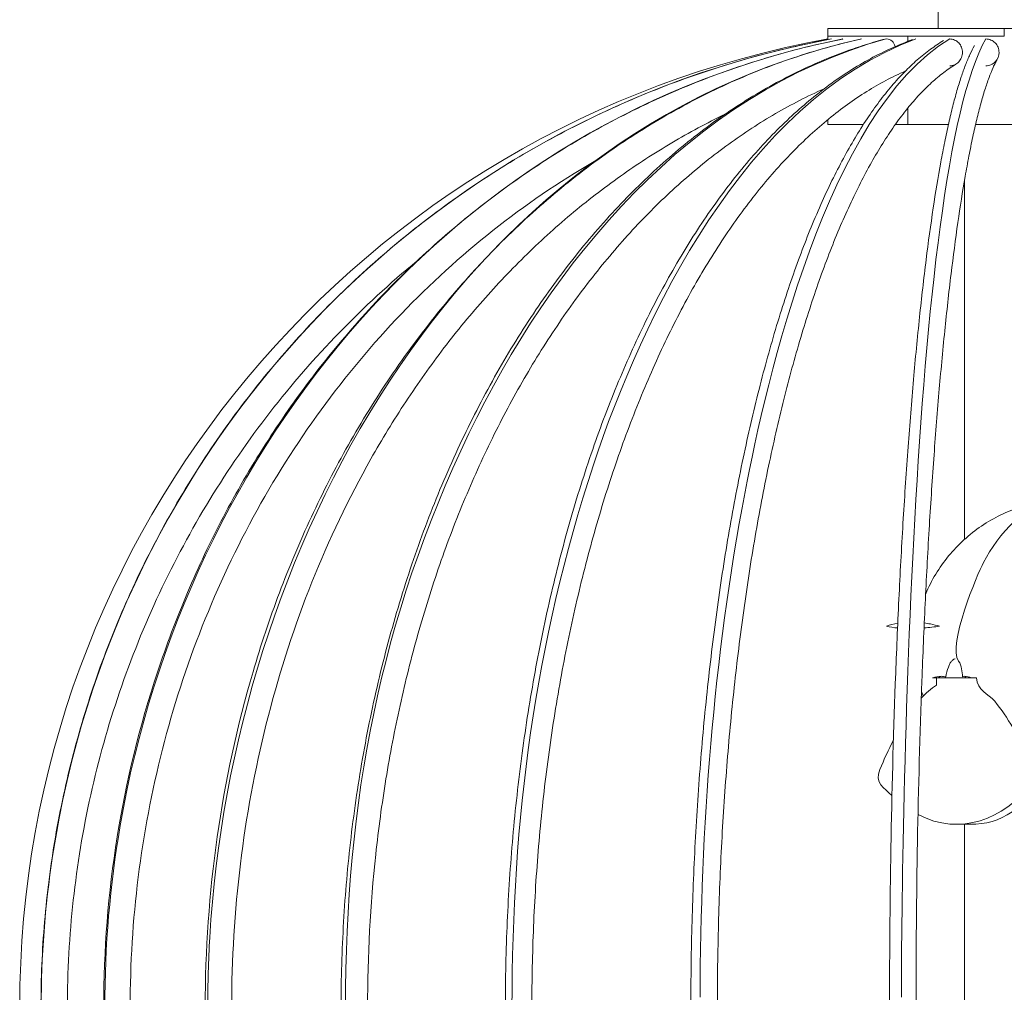
# Model space of a CAD drawing. Units: inches. Extents: x 11 to 125, y 10 to 100.
# Drawn here: x 103 to 111, y 70 to 78 of the extents above; entities that cross this region are included whole.
import ezdxf

# ---------------------------------------------------------------- set-up
doc = ezdxf.new("R2010")
doc.units = ezdxf.units.IN
doc.header["$MEASUREMENT"] = 0
doc.layers.add('$DDT_AUDIT_GENERATED_(3B)', color=7, linetype='Continuous')

# ---------------------------------------------------------------- blocks, each defined once
blk = doc.blocks.new('block 6')
at = {"layer": '$DDT_AUDIT_GENERATED_(3B)', "color": 250, "lineweight": 18, "true_color": 0x221e1f}
for points in [[(110.4726, 79.4138), (110.4726, 77.6036)], [(109.5675, 77.5398), (109.5675, 77.6036)], [(110.9246, 77.6036), (109.5675, 77.6036)], [(111.0159, 77.6036), (110.9246, 77.6036)], [(111.0159, 77.5398), (111.0159, 77.6036)], [(112.4638, 77.6036), (111.0159, 77.6036)], [(109.5675, 77.5178), (109.5675, 77.5398)], [(109.5679, 77.5398), (109.5675, 77.5398)], [(109.5679, 77.5398), (109.5686, 77.5398)], [(109.5679, 77.5398), (109.5679, 77.5398)], [(109.5679, 77.5398), (109.5679, 77.5398)], [(109.5686, 77.5398), (109.5689, 77.5398)], [(109.5686, 77.5398), (109.5686, 77.5398)], [(109.5693, 77.5398), (109.5689, 77.5398)], [(109.5693, 77.5398), (109.57, 77.5398)], [(109.5706, 77.5398), (109.57, 77.5398)], [(109.5706, 77.5398), (109.5706, 77.5398)], [(109.572, 77.5398), (109.5706, 77.5398)], [(109.572, 77.5398), (109.5734, 77.5398)], [(109.5734, 77.5398), (109.5748, 77.5398)], [(109.5734, 77.5398), (109.5734, 77.5398)], [(109.5755, 77.5398), (109.5748, 77.5398)], [(109.5755, 77.5398), (109.5768, 77.5398)], [(109.5775, 77.5398), (109.5768, 77.5398)], [(109.5775, 77.5398), (109.5789, 77.5398)], [(109.5796, 77.5398), (109.5789, 77.5398)], [(109.5796, 77.5398), (109.5817, 77.5398)], [(109.582, 77.5398), (109.5817, 77.5398)], [(109.582, 77.5398), (109.5844, 77.5398)], [(109.5848, 77.5398), (109.5844, 77.5398)], [(109.5848, 77.5398), (109.5968, 77.5398)], [(109.5968, 77.5398), (109.5975, 77.5398)], [(109.5975, 77.5398), (109.5982, 77.5398)], [(109.6003, 77.5398), (109.5982, 77.5398)], [(109.6003, 77.5398), (109.602, 77.5398)], [(109.6044, 77.5398), (109.602, 77.5398)], [(109.6044, 77.5398), (109.6058, 77.5398)], [(109.6085, 77.5398), (109.6058, 77.5398)], [(109.6085, 77.5398), (109.6099, 77.5398)], [(109.613, 77.5398), (109.6099, 77.5398)], [(109.613, 77.5398), (109.6141, 77.5398)], [(109.6158, 77.5398), (109.6141, 77.5398)], [(109.6158, 77.5398), (109.6189, 77.5398)], [(109.6216, 77.5398), (109.6189, 77.5398)], [(109.6216, 77.5398), (109.6237, 77.5398)], [(109.6261, 77.5398), (109.6237, 77.5398)], [(109.6261, 77.5398), (109.6292, 77.5398)], [(109.632, 77.5398), (109.6292, 77.5398)], [(109.632, 77.5398), (109.6333, 77.5398)], [(109.6375, 77.5398), (109.6333, 77.5398)], [(109.6375, 77.5398), (109.6389, 77.5398)], [(109.6437, 77.5398), (109.6389, 77.5398)], [(109.6437, 77.5398), (109.6444, 77.5398)], [(109.6485, 77.5398), (109.6444, 77.5398)], [(109.6485, 77.5398), (109.6513, 77.5398)], [(109.6554, 77.5398), (109.6513, 77.5398)], [(109.6554, 77.5398), (109.6575, 77.5398)], [(109.6616, 77.5398), (109.6575, 77.5398)], [(109.6616, 77.5398), (109.6664, 77.5398)], [(109.6681, 77.5398), (109.6664, 77.5398)], [(109.6681, 77.5398), (109.6699, 77.5398)], [(109.6747, 77.5398), (109.6699, 77.5398)], [(109.6747, 77.5398), (109.6792, 77.5398)], [(109.6823, 77.5398), (109.6792, 77.5398)], [(109.6823, 77.5398), (109.6885, 77.5398)], [(109.6892, 77.5398), (109.6885, 77.5398)], [(109.6892, 77.5398), (109.6933, 77.5398)], [(109.6967, 77.5398), (109.6933, 77.5398)], [(109.6967, 77.5398), (109.7112, 77.5398)], [(109.7126, 77.5398), (109.7112, 77.5398)], [(109.7126, 77.5398), (109.7188, 77.5398)], [(109.7209, 77.5398), (109.7188, 77.5398)], [(109.7209, 77.5398), (109.736, 77.5398)], [(109.7377, 77.5398), (109.736, 77.5398)], [(109.7377, 77.5398), (109.7381, 77.5398)], [(109.7553, 77.5398), (109.7381, 77.5398)], [(109.7553, 77.5398), (109.756, 77.5398)], [(109.7643, 77.5398), (109.756, 77.5398)], [(109.7643, 77.5398), (109.7649, 77.5398)], [(109.7736, 77.5398), (109.7649, 77.5398)], [(109.7736, 77.5398), (109.7925, 77.5398)], [(109.7929, 77.5398), (109.7925, 77.5398)], [(109.7929, 77.5398), (109.7946, 77.5398)], [(109.8125, 77.5398), (109.7946, 77.5398)], [(109.8125, 77.5398), (109.8159, 77.5398)], [(109.8228, 77.5398), (109.8159, 77.5398)], [(109.8228, 77.5398), (109.8242, 77.5398)], [(109.8332, 77.5398), (109.8242, 77.5398)], [(109.8332, 77.5398), (109.8387, 77.5398)], [(109.8435, 77.5398), (109.8387, 77.5398)], [(109.8435, 77.5398), (109.8593, 77.5398)], [(109.8662, 77.5398), (109.8593, 77.5398)], [(109.8662, 77.5398), (109.8693, 77.5398)], [(109.8773, 77.5398), (109.8693, 77.5398)], [(109.8773, 77.5398), (109.8797, 77.5398)], [(109.8876, 77.5398), (109.8797, 77.5398)], [(109.8876, 77.5398), (109.8931, 77.5398)], [(109.9003, 77.5398), (109.8931, 77.5398)], [(109.9003, 77.5398), (109.9034, 77.5398)], [(109.9124, 77.5398), (109.9034, 77.5398)], [(109.9124, 77.5398), (109.9155, 77.5398)], [(109.922, 77.5398), (109.9155, 77.5398)], [(109.922, 77.5398), (109.9289, 77.5398)], [(109.9331, 77.5398), (109.9289, 77.5398)], [(109.9331, 77.5398), (109.94, 77.5398)], [(109.9448, 77.5398), (109.94, 77.5398)], [(109.9448, 77.5398), (109.9527, 77.5398)], [(109.9617, 77.5398), (109.9527, 77.5398)], [(109.9617, 77.5398), (109.9655, 77.5398)], [(109.9737, 77.5398), (109.9655, 77.5398)], [(109.9737, 77.5398), (109.9785, 77.5398)], [(110.004, 77.5398), (109.9785, 77.5398)], [(110.004, 77.5398), (110.0068, 77.5398)], [(110.0164, 77.5398), (110.0068, 77.5398)], [(110.0164, 77.5398), (110.0185, 77.5398)], [(110.0302, 77.5398), (110.0185, 77.5398)], [(110.0302, 77.5398), (110.0323, 77.5398)], [(110.0419, 77.5398), (110.0323, 77.5398)], [(110.0419, 77.5398), (110.0461, 77.5398)], [(110.055, 77.5398), (110.0461, 77.5398)], [(110.055, 77.5398), (110.0598, 77.5398)], [(110.0681, 77.5398), (110.0598, 77.5398)], [(110.0681, 77.5398), (110.0743, 77.5398)], [(110.0816, 77.5398), (110.0743, 77.5398)], [(110.0816, 77.5398), (110.0898, 77.5398)], [(110.095, 77.5398), (110.0898, 77.5398)], [(110.095, 77.5398), (110.1036, 77.5398)], [(110.1143, 77.5398), (110.1036, 77.5398)], [(110.1143, 77.5398), (110.1177, 77.5398)], [(110.1308, 77.5398), (110.1177, 77.5398)], [(110.1308, 77.5398), (110.1322, 77.5398)], [(110.1439, 77.5398), (110.1322, 77.5398)], [(110.1439, 77.5398), (110.1511, 77.5398)], [(110.1573, 77.5398), (110.1511, 77.5398)], [(110.1573, 77.5398), (110.1653, 77.5398)], [(110.1704, 77.5398), (110.1653, 77.5398)], [(110.1704, 77.5398), (110.1801, 77.5398)], [(110.1839, 77.5398), (110.1801, 77.5398)], [(110.1839, 77.5398), (110.1925, 77.5398)], [(110.2021, 77.5398), (110.1925, 77.5398)], [(110.2021, 77.5398), (110.208, 77.5398)], [(110.2149, 77.5398), (110.208, 77.5398)], [(110.2149, 77.5398), (110.2231, 77.5398)], [(110.2238, 77.5398), (110.2231, 77.5398)], [(110.2238, 77.5398), (110.2238, 77.4978)], [(110.2369, 77.5398), (110.2238, 77.5398)], [(110.2369, 77.5398), (110.2404, 77.5398)], [(110.2507, 77.5398), (110.2404, 77.5398)], [(110.2507, 77.5398), (110.2555, 77.5398)], [(110.2666, 77.5398), (110.2555, 77.5398)], [(110.2666, 77.5398), (110.271, 77.5398)], [(110.2796, 77.5398), (110.271, 77.5398)], [(110.2796, 77.5398), (110.2869, 77.5398)], [(110.2927, 77.5398), (110.2869, 77.5398)], [(110.2927, 77.5398), (110.3027, 77.5398)], [(110.3069, 77.5398), (110.3027, 77.5398)], [(110.3069, 77.5398), (110.3189, 77.5398)], [(110.3293, 77.5398), (110.3189, 77.5398)], [(110.3293, 77.5398), (110.3348, 77.5398)], [(110.3506, 77.5398), (110.3348, 77.5398)], [(110.3506, 77.5398), (110.3513, 77.5398)], [(110.3651, 77.5398), (110.3513, 77.5398)], [(110.3651, 77.5398), (110.3672, 77.5398)], [(110.3802, 77.5398), (110.3672, 77.5398)], [(110.3802, 77.5398), (110.384, 77.5398)], [(110.3954, 77.5398), (110.384, 77.5398)], [(110.3954, 77.5398), (110.4044, 77.5398)], [(110.4109, 77.5398), (110.4044, 77.5398)], [(110.4109, 77.5398), (110.4188, 77.5398)], [(110.4264, 77.5398), (110.4188, 77.5398)], [(110.4264, 77.5398), (110.4347, 77.5398)], [(110.4416, 77.5398), (110.4347, 77.5398)], [(110.4416, 77.5398), (110.4516, 77.5398)], [(110.4574, 77.5398), (110.4516, 77.5398)], [(110.4574, 77.5398), (110.4684, 77.5398)], [(110.4733, 77.5398), (110.4684, 77.5398)], [(110.4733, 77.5398), (110.4829, 77.5398)], [(110.4939, 77.5398), (110.4829, 77.5398)], [(110.4939, 77.5398), (110.4994, 77.5398)], [(110.5091, 77.5398), (110.4994, 77.5398)], [(110.5091, 77.5398), (110.516, 77.5398)], [(110.5246, 77.5398), (110.516, 77.5398)], [(110.5246, 77.5398), (110.5332, 77.5398)], [(110.5401, 77.5398), (110.5332, 77.5398)], [(110.5401, 77.5398), (110.5497, 77.5398)], [(110.5563, 77.5398), (110.5497, 77.5398)], [(110.5563, 77.5398), (110.5666, 77.5398)], [(110.5739, 77.5398), (110.5666, 77.5398)], [(110.5739, 77.5398), (110.5835, 77.5398)], [(110.5918, 77.5398), (110.5835, 77.5398)], [(110.5918, 77.5398), (110.6007, 77.5398)], [(110.6097, 77.5398), (110.6007, 77.5398)], [(110.6097, 77.5398), (110.6173, 77.5398)], [(110.6276, 77.5398), (110.6173, 77.5398)], [(110.6276, 77.5398), (110.6366, 77.5398)], [(110.6421, 77.5398), (110.6366, 77.5398)], [(110.6421, 77.5398), (110.6531, 77.5398)], [(110.6593, 77.5398), (110.6531, 77.5398)], [(110.6593, 77.5398), (110.6696, 77.5398)], [(110.6772, 77.5398), (110.6696, 77.5398)], [(110.6772, 77.5398), (110.6862, 77.5398)], [(110.6944, 77.5398), (110.6862, 77.5398)], [(110.6944, 77.5398), (110.7027, 77.5398)], [(110.712, 77.5398), (110.7027, 77.5398)], [(110.712, 77.5398), (110.7196, 77.5398)], [(110.7296, 77.5398), (110.7196, 77.5398)], [(110.7296, 77.5398), (110.7372, 77.5398)], [(110.7475, 77.5398), (110.7372, 77.5398)], [(110.7475, 77.5398), (110.7554, 77.5398)], [(110.7609, 77.5398), (110.7554, 77.5398)], [(110.7609, 77.5398), (110.7737, 77.5398)], [(110.7788, 77.5398), (110.7737, 77.5398)], [(110.7788, 77.5398), (110.7878, 77.5398)], [(110.7968, 77.5398), (110.7878, 77.5398)], [(110.7968, 77.5398), (110.8047, 77.5398)], [(110.8147, 77.5398), (110.8047, 77.5398)], [(110.8147, 77.5398), (110.8222, 77.5398)], [(110.8329, 77.5398), (110.8222, 77.5398)], [(110.8329, 77.5398), (110.8395, 77.5398)], [(110.8508, 77.5398), (110.8395, 77.5398)], [(110.8508, 77.5398), (110.8874, 77.5398)], [(110.8922, 77.5398), (110.8874, 77.5398)], [(110.8922, 77.5398), (110.9039, 77.5398)], [(110.9098, 77.5398), (110.9039, 77.5398)], [(110.9098, 77.5398), (110.9225, 77.5398)], [(110.9273, 77.5398), (110.9225, 77.5398)], [(110.9273, 77.5398), (110.9349, 77.5398)], [(110.9452, 77.5398), (110.9349, 77.5398)], [(110.9452, 77.5398), (110.9511, 77.5398)], [(110.9628, 77.5398), (110.9511, 77.5398)], [(110.9628, 77.5398), (110.9673, 77.5398)], [(110.9804, 77.5398), (110.9673, 77.5398)], [(110.9804, 77.5398), (110.9969, 77.5398)], [(110.9983, 77.5398), (110.9969, 77.5398)], [(110.9983, 77.5398), (111.0162, 77.5398)], [(110.2238, 76.9494), (110.2238, 76.8157)], [(109.5675, 76.8157), (109.5675, 76.8553)], [(109.5675, 76.8157), (109.5686, 76.8157)], [(109.5693, 76.8157), (109.5686, 76.8157)], [(109.5693, 76.8157), (109.6368, 76.8157)], [(109.6747, 76.8157), (109.6368, 76.8157)], [(109.6747, 76.8157), (109.6823, 76.8157)], [(109.7295, 76.8157), (109.6823, 76.8157)], [(109.7295, 76.8157), (109.7377, 76.8157)], [(109.86, 76.8157), (109.7377, 76.8157)], [(110.5577, 76.8157), (110.1225, 76.8157)], [(111.2512, 76.8157), (110.7806, 76.8157)], [(110.69, 73.4126), (110.69, 76.3602)], [(110.4268, 72.2775), (110.6159, 72.2775)], [(110.7006, 72.2775), (110.6159, 72.2775)], [(110.7475, 72.2775), (110.7006, 72.2775)], [(110.7475, 72.2775), (110.7888, 72.2775)], [(110.7358, 71.0748), (110.6242, 71.0748)], [(110.69, 68.8923), (110.69, 71.0748)]]:
    blk.add_lwpolyline(points, dxfattribs=at)
for points in [[(109.5675, 77.5178), (105.7301, 76.8178), (102.9416, 73.4753), (102.9416, 69.5744)], [(103.2117, 70.8133), (103.7195, 74.1571), (106.2392, 76.8915), (109.5992, 77.5178)], [(103.7663, 71.0651), (104.2948, 74.1444), (106.5011, 76.8805), (109.6926, 77.5178)], [(104.5002, 70.147), (104.6786, 73.249), (106.4711, 76.7575), (109.8442, 77.5178)], [(109.5675, 77.5171), (109.5675, 77.5175), (109.5675, 77.5175), (109.5675, 77.5178)], [(109.5992, 77.5178), (109.5989, 77.5178), (109.5986, 77.5178), (109.5982, 77.5178)], [(109.6926, 77.5178), (109.6916, 77.5178), (109.6905, 77.5175), (109.6892, 77.5171)], [(110.1215, 77.4558), (110.1074, 77.4937), (110.0922, 77.5178), (110.0468, 77.5178)], [(110.1718, 69.6554), (110.1728, 70.7437), (110.2328, 76.4161), (110.8646, 77.5178)], [(110.0488, 72.6998), (110.0791, 72.7105), (110.1101, 72.7181), (110.1422, 72.7236)], [(110.0488, 72.6998), (110.0791, 72.6923), (110.1095, 72.6878), (110.1405, 72.6854)], [(110.3582, 72.6857), (110.4009, 72.6895), (110.4433, 72.694), (110.4857, 72.6998)], [(110.3596, 72.7264), (110.3768, 72.7239), (110.3933, 72.7215), (110.4099, 72.7181)], [(110.4857, 72.6998), (110.4609, 72.7067), (110.4354, 72.7129), (110.4099, 72.7181)], [(110.5356, 72.284), (110.5404, 72.3119), (110.547, 72.3388), (110.5573, 72.365)], [(110.6407, 72.4135), (110.6689, 72.3725), (110.6696, 72.3295), (110.6738, 72.284)], [(110.4268, 72.2775), (110.4516, 72.2823), (110.4764, 72.2864), (110.5015, 72.2895)], [(110.4605, 72.2172), (110.4588, 72.2347), (110.4584, 72.2523), (110.4591, 72.2706)], [(110.4591, 72.2706), (110.4591, 72.2726), (110.4595, 72.2754), (110.4595, 72.2775)], [(110.4739, 72.2775), (110.4829, 72.2823), (110.4919, 72.2861), (110.5015, 72.2895)], [(110.5015, 72.2895), (110.5129, 72.2875), (110.5242, 72.2854), (110.5356, 72.284)], [(110.6738, 72.284), (110.68, 72.2854), (110.6855, 72.2871), (110.691, 72.2895)], [(110.691, 72.2895), (110.7096, 72.2868), (110.7289, 72.2826), (110.7475, 72.2775)], [(110.691, 72.2895), (110.6944, 72.2861), (110.6979, 72.2823), (110.7006, 72.2775)], [(110.3355, 72.1107), (110.3727, 72.1514), (110.4126, 72.1875), (110.4605, 72.2172)], [(110.3516, 72.1283), (110.3465, 72.1397), (110.3417, 72.1521), (110.3372, 72.1645)], [(110.7358, 71.0748), (110.8653, 71.0748), (110.9721, 71.1013), (111.0799, 71.1778)], [(103.7663, 71.0651), (103.6816, 70.5701), (103.6396, 70.0767), (103.6396, 69.5744)], [(103.2117, 70.8133), (103.149, 70.4013), (103.118, 69.991), (103.118, 69.5744)], [(104.5002, 70.147), (104.4891, 69.9562), (104.4836, 69.7656), (104.4836, 69.5744)]]:
    blk.add_open_spline(points, degree=3, dxfattribs=at)
for points, knots in [([(103.1159, 69.5744), (103.1159, 69.8084), (103.1256, 70.0419), (103.1455, 70.2745), (103.1655, 70.507), (103.1948, 70.7385), (103.2344, 70.9687), (103.274, 71.1998), (103.3236, 71.4293), (103.3829, 71.6563), (103.4418, 71.8816), (103.5104, 72.1049), (103.5879, 72.3247), (103.6664, 72.5455), (103.7539, 72.7629), (103.8511, 72.9761), (103.9472, 73.188), (104.0523, 73.3954), (104.1667, 73.5983), (104.2804, 73.8005), (104.403, 73.9979), (104.5339, 74.1898), (104.6641, 74.3817), (104.8033, 74.5674), (104.9501, 74.7473), (105.0962, 74.9264), (105.2505, 75.0997), (105.4117, 75.2654), (105.573, 75.4311), (105.7411, 75.5899), (105.9161, 75.7412), (106.0911, 75.8917), (106.2723, 76.035), (106.459, 76.1701), (106.6461, 76.3051), (106.8387, 76.4319), (107.0371, 76.5497), (107.2345, 76.6676), (107.4374, 76.7764), (107.6448, 76.8767), (107.8515, 76.9762), (108.0631, 77.0668), (108.278, 77.1485), (108.493, 77.2291), (108.7114, 77.3011), (108.9323, 77.3624), (109.1517, 77.4241), (109.3743, 77.4758), (109.5982, 77.5178)], [0, 0, 0, 0, 1, 1, 1, 2, 2, 2, 3, 3, 3, 4, 4, 4, 5, 5, 5, 6, 6, 6, 7, 7, 7, 8, 8, 8, 9, 9, 9, 10, 10, 10, 11, 11, 11, 12, 12, 12, 13, 13, 13, 14, 14, 14, 15, 15, 15, 16, 16, 16, 16]), ([(103.6303, 69.5744), (103.6303, 70.0423), (103.6675, 70.5098), (103.7415, 70.9714), (103.8153, 71.43), (103.9255, 71.8827), (104.0716, 72.3236), (104.1446, 72.5434), (104.2266, 72.7612), (104.3172, 72.9751), (104.4071, 73.1863), (104.5053, 73.3937), (104.6121, 73.5973), (104.7182, 73.7992), (104.8329, 73.9966), (104.9552, 74.1888), (105.0769, 74.3803), (105.2071, 74.5664), (105.3442, 74.7466), (105.481, 74.9254), (105.6253, 75.0987), (105.7766, 75.2651), (105.9264, 75.4304), (106.0842, 75.5892), (106.2482, 75.7412), (106.4108, 75.8914), (106.5803, 76.0347), (106.756, 76.1701), (106.9293, 76.3041), (107.1084, 76.4302), (107.2927, 76.548), (107.4774, 76.6658), (107.6669, 76.775), (107.8612, 76.8753), (108.0545, 76.9749), (108.2522, 77.0658), (108.4537, 77.1471), (108.6542, 77.2284), (108.8589, 77.3001), (109.0659, 77.3621), (109.2713, 77.4237), (109.479, 77.4754), (109.6892, 77.5171)], [0, 0, 0, 0, 1, 1, 1, 2, 2, 2, 3, 3, 3, 4, 4, 4, 5, 5, 5, 6, 6, 6, 7, 7, 7, 8, 8, 8, 9, 9, 9, 10, 10, 10, 11, 11, 11, 12, 12, 12, 13, 13, 13, 14, 14, 14, 14]), ([(104.4629, 69.5744), (104.4629, 70.0416), (104.496, 70.5081), (104.5615, 70.9707), (104.6269, 71.4286), (104.7248, 71.8823), (104.855, 72.3264), (104.9194, 72.5448), (104.9914, 72.7608), (105.072, 72.9741), (105.1509, 73.1846), (105.2381, 73.3923), (105.3335, 73.5962), (105.4269, 73.7974), (105.5285, 73.9952), (105.6377, 74.1881), (105.7452, 74.3786), (105.8603, 74.5647), (105.9829, 74.7459), (106.1035, 74.9243), (106.231, 75.0973), (106.366, 75.2647), (106.499, 75.4294), (106.6385, 75.5885), (106.7849, 75.7412), (106.9286, 75.8907), (107.0792, 76.0343), (107.2359, 76.1708), (107.3892, 76.3037), (107.548, 76.4302), (107.7127, 76.5487), (107.8757, 76.6658), (108.0445, 76.775), (108.2178, 76.876), (108.3876, 76.9749), (108.5626, 77.0655), (108.7411, 77.1471), (108.9175, 77.2274), (109.098, 77.299), (109.2819, 77.361), (109.4638, 77.4227), (109.6485, 77.4744), (109.8359, 77.5164)], [0, 0, 0, 0, 1, 1, 1, 2, 2, 2, 3, 3, 3, 4, 4, 4, 5, 5, 5, 6, 6, 6, 7, 7, 7, 8, 8, 8, 9, 9, 9, 10, 10, 10, 11, 11, 11, 12, 12, 12, 13, 13, 13, 14, 14, 14, 14]), ([(105.5771, 69.5744), (105.5771, 69.808), (105.584, 70.0416), (105.5978, 70.2748), (105.6112, 70.5067), (105.6315, 70.7382), (105.6587, 70.9687), (105.686, 71.1991), (105.7197, 71.4286), (105.7607, 71.6567), (105.801, 71.8809), (105.8479, 72.1035), (105.9016, 72.3247), (105.9547, 72.5424), (106.0146, 72.7587), (106.0815, 72.9723), (106.1469, 73.1821), (106.2189, 73.3899), (106.2978, 73.5949), (106.3757, 73.7961), (106.4604, 73.9948), (106.5521, 74.1905), (106.6402, 74.3786), (106.7346, 74.5636), (106.8366, 74.7448), (106.9358, 74.9216), (107.0413, 75.0949), (107.1543, 75.2637), (107.2628, 75.4259), (107.3775, 75.5841), (107.4991, 75.737), (107.6176, 75.8859), (107.7423, 76.0295), (107.8736, 76.1673), (107.9997, 76.2996), (108.1313, 76.4264), (108.2691, 76.5459), (108.4028, 76.6617), (108.5419, 76.7712), (108.6866, 76.8729), (108.8265, 76.9711), (108.9719, 77.062), (109.1217, 77.1444), (109.2675, 77.2246), (109.4177, 77.2973), (109.572, 77.36), (109.7219, 77.4206), (109.8752, 77.473), (110.0309, 77.5154)], [0, 0, 0, 0, 1, 1, 1, 2, 2, 2, 3, 3, 3, 4, 4, 4, 5, 5, 5, 6, 6, 6, 7, 7, 7, 8, 8, 8, 9, 9, 9, 10, 10, 10, 11, 11, 11, 12, 12, 12, 13, 13, 13, 14, 14, 14, 15, 15, 15, 16, 16, 16, 16]), ([(105.6129, 69.5744), (105.6129, 71.2501), (105.8937, 72.7553), (106.6258, 74.2811), (107.2924, 75.6692), (108.4351, 77.0786), (110.0468, 77.5178)], [0, 0, 0, 0, 1, 1, 1, 2, 2, 2, 2]), ([(106.9786, 69.5744), (106.9786, 71.1079), (107.1632, 72.5596), (107.6472, 74.0245), (108.0469, 75.2344), (108.8889, 77.0059), (110.2917, 77.5178)], [0, 0, 0, 0, 1, 1, 1, 2, 2, 2, 2]), ([(108.5209, 69.6554), (108.5254, 71.0531), (108.6288, 72.4253), (108.8899, 73.8012), (109.0615, 74.7045), (109.5693, 76.9283), (110.5683, 77.5178)], [0, 0, 0, 0, 1, 1, 1, 2, 2, 2, 2]), ([(110.5683, 77.2966), (110.5821, 77.2966), (110.5956, 77.2997), (110.6083, 77.3056), (110.6207, 77.3111), (110.6324, 77.3194), (110.6421, 77.3294), (110.6517, 77.3397), (110.6593, 77.3521), (110.6648, 77.3659), (110.67, 77.379), (110.6727, 77.3931), (110.6727, 77.4079), (110.6727, 77.422), (110.6703, 77.4362), (110.6648, 77.4496), (110.66, 77.4627), (110.6521, 77.4751), (110.6424, 77.4854), (110.6324, 77.4951), (110.6211, 77.5037), (110.6083, 77.5092), (110.5956, 77.5147), (110.5821, 77.5178), (110.5683, 77.5178)], [0, 0, 0, 0, 1, 1, 1, 2, 2, 2, 3, 3, 3, 4, 4, 4, 5, 5, 5, 6, 6, 6, 7, 7, 7, 8, 8, 8, 8]), ([(110.8646, 77.2966), (110.8787, 77.2966), (110.8929, 77.2997), (110.906, 77.3056), (110.9191, 77.3111), (110.9315, 77.3194), (110.9411, 77.3294), (110.9611, 77.3504), (110.9728, 77.3786), (110.9728, 77.4079), (110.9728, 77.422), (110.97, 77.4362), (110.9645, 77.4496), (110.9594, 77.4627), (110.9514, 77.4751), (110.9414, 77.4854), (110.9315, 77.4954), (110.9191, 77.5037), (110.906, 77.5092), (110.8929, 77.5147), (110.8787, 77.5178), (110.8646, 77.5178)], [0, 0, 0, 0, 1, 1, 1, 2, 2, 2, 3, 3, 3, 4, 4, 4, 5, 5, 5, 6, 6, 6, 7, 7, 7, 7]), ([(106.9245, 69.5744), (106.9245, 69.8087), (106.9296, 70.0423), (106.94, 70.2759), (106.95, 70.5074), (106.9655, 70.7389), (106.9854, 70.97), (107.0058, 71.1998), (107.0316, 71.4286), (107.0619, 71.6577), (107.0922, 71.8809), (107.1274, 72.1038), (107.1677, 72.3253), (107.2073, 72.5424), (107.2521, 72.7584), (107.3024, 72.973), (107.351, 73.1815), (107.4051, 73.3892), (107.4643, 73.5949), (107.5222, 73.794), (107.5849, 73.9914), (107.6534, 74.1871), (107.7192, 74.3745), (107.7906, 74.5605), (107.8677, 74.7442), (107.9418, 74.9195), (108.021, 75.0925), (108.1058, 75.2626), (108.1864, 75.4235), (108.2725, 75.5813), (108.3649, 75.736), (108.4517, 75.8821), (108.5447, 76.0247), (108.6436, 76.1635), (108.7369, 76.2944), (108.8362, 76.4209), (108.9409, 76.5421), (109.0401, 76.6565), (109.1441, 76.7664), (109.2547, 76.8694), (109.3584, 76.9662), (109.4669, 77.0575), (109.581, 77.1413), (109.6885, 77.2198), (109.8008, 77.2921), (109.9179, 77.3559), (110.0292, 77.4162), (110.1446, 77.4692), (110.2638, 77.5126)], [0, 0, 0, 0, 1, 1, 1, 2, 2, 2, 3, 3, 3, 4, 4, 4, 5, 5, 5, 6, 6, 6, 7, 7, 7, 8, 8, 8, 9, 9, 9, 10, 10, 10, 11, 11, 11, 12, 12, 12, 13, 13, 13, 14, 14, 14, 15, 15, 15, 16, 16, 16, 16]), ([(108.4458, 69.5744), (108.4458, 69.8087), (108.4489, 70.0426), (108.4551, 70.2769), (108.4617, 70.5087), (108.471, 70.7396), (108.4837, 70.9711), (108.4965, 71.2002), (108.512, 71.4296), (108.5309, 71.6584), (108.5495, 71.8816), (108.5716, 72.1042), (108.5967, 72.326), (108.6212, 72.5434), (108.6491, 72.7608), (108.6804, 72.9772), (108.7107, 73.1846), (108.7438, 73.3916), (108.781, 73.5983), (108.8169, 73.7961), (108.8554, 73.9928), (108.8982, 74.1888), (108.9388, 74.3752), (108.9829, 74.5609), (109.0311, 74.7452), (109.0766, 74.9188), (109.1252, 75.0907), (109.1786, 75.2623), (109.2282, 75.4208), (109.2813, 75.5779), (109.3391, 75.7336), (109.3922, 75.8772), (109.4494, 76.0192), (109.5121, 76.1597), (109.541, 76.2252), (109.5713, 76.291), (109.603, 76.3558), (109.633, 76.4164), (109.664, 76.4774), (109.696, 76.537), (109.7271, 76.5938), (109.7587, 76.65), (109.7918, 76.7058), (109.8235, 76.7582), (109.8559, 76.8105), (109.8904, 76.8619), (109.9227, 76.9101), (109.9558, 76.9576), (109.9909, 77.0041), (110.0237, 77.0479), (110.0578, 77.0903), (110.0929, 77.1323), (110.1263, 77.1712), (110.1611, 77.2095), (110.1973, 77.2467), (110.2311, 77.2811), (110.2662, 77.3145), (110.3024, 77.3462), (110.3375, 77.3769), (110.3734, 77.4055), (110.4106, 77.4327), (110.4454, 77.4582), (110.4815, 77.4823), (110.5187, 77.5044)], [0, 0, 0, 0, 1, 1, 1, 2, 2, 2, 3, 3, 3, 4, 4, 4, 5, 5, 5, 6, 6, 6, 7, 7, 7, 8, 8, 8, 9, 9, 9, 10, 10, 10, 11, 11, 11, 12, 12, 12, 13, 13, 13, 14, 14, 14, 15, 15, 15, 16, 16, 16, 17, 17, 17, 18, 18, 18, 19, 19, 19, 20, 20, 20, 21, 21, 21, 21]), ([(110.0747, 69.5744), (110.0747, 70.0388), (110.0788, 70.5032), (110.0874, 70.9673), (110.0957, 71.4165), (110.1081, 71.8654), (110.1253, 72.3143), (110.1336, 72.53), (110.1429, 72.7453), (110.1536, 72.961), (110.1635, 73.168), (110.1749, 73.3751), (110.1873, 73.5821), (110.1994, 73.7788), (110.2128, 73.9752), (110.2269, 74.1719), (110.2404, 74.3566), (110.2555, 74.5402), (110.2714, 74.7238), (110.2865, 74.8954), (110.3031, 75.0663), (110.321, 75.2371), (110.3375, 75.3939), (110.3554, 75.551), (110.3751, 75.7074), (110.3926, 75.849), (110.4119, 75.9902), (110.4333, 76.1311), (110.4519, 76.2569), (110.4726, 76.3816), (110.4953, 76.5067), (110.5053, 76.5621), (110.516, 76.6179), (110.5273, 76.6734), (110.5377, 76.7251), (110.5487, 76.7764), (110.5604, 76.8281), (110.5711, 76.8746), (110.5821, 76.9208), (110.5935, 76.9673), (110.6042, 77.0096), (110.6159, 77.0517), (110.6276, 77.0937), (110.6386, 77.1313), (110.6503, 77.1685), (110.6624, 77.2057), (110.6734, 77.2391), (110.6855, 77.2722), (110.6979, 77.3049), (110.7096, 77.3342), (110.7213, 77.3631), (110.7344, 77.391), (110.7461, 77.4155), (110.7578, 77.4399), (110.7716, 77.4634)], [0, 0, 0, 0, 1, 1, 1, 2, 2, 2, 3, 3, 3, 4, 4, 4, 5, 5, 5, 6, 6, 6, 7, 7, 7, 8, 8, 8, 9, 9, 9, 10, 10, 10, 11, 11, 11, 12, 12, 12, 13, 13, 13, 14, 14, 14, 15, 15, 15, 16, 16, 16, 17, 17, 17, 18, 18, 18, 18]), ([(110.6193, 77.3114), (110.5849, 77.2904), (110.5515, 77.2673), (110.5194, 77.2429), (110.4846, 77.2167), (110.4512, 77.1884), (110.4195, 77.1595), (110.3851, 77.1278), (110.3523, 77.0954), (110.3206, 77.0613), (110.2865, 77.0248), (110.2542, 76.9866), (110.2225, 76.948), (110.1894, 76.907), (110.157, 76.8643), (110.1263, 76.8212), (110.0936, 76.775), (110.0619, 76.7282), (110.0316, 76.6803), (109.9992, 76.6293), (109.9682, 76.5776), (109.9379, 76.5253), (109.9069, 76.4701), (109.8766, 76.4147), (109.8476, 76.3582), (109.8173, 76.2993), (109.7877, 76.2393), (109.7594, 76.1787), (109.7298, 76.115), (109.7009, 76.0509), (109.6733, 75.9865), (109.6141, 75.848), (109.5596, 75.7074), (109.5086, 75.5651), (109.4535, 75.4111), (109.4032, 75.2554), (109.356, 75.0987), (109.3057, 74.9316), (109.2592, 74.7634), (109.2165, 74.5939), (109.1707, 74.4127), (109.129, 74.2308), (109.0904, 74.0482), (109.0497, 73.857), (109.0132, 73.6651), (108.9795, 73.4726), (108.9443, 73.2717), (108.9126, 73.0702), (108.8844, 72.8683), (108.8548, 72.6592), (108.8286, 72.4497), (108.8055, 72.2399), (108.7817, 72.0239), (108.761, 71.8079), (108.7435, 71.5919), (108.7256, 71.3711), (108.7107, 71.1499), (108.699, 70.9291), (108.687, 70.7048), (108.678, 70.4805), (108.6722, 70.2562), (108.666, 70.0288), (108.6632, 69.8018), (108.6632, 69.5744)], [0, 0, 0, 0, 1, 1, 1, 2, 2, 2, 3, 3, 3, 4, 4, 4, 5, 5, 5, 6, 6, 6, 7, 7, 7, 8, 8, 8, 9, 9, 9, 10, 10, 10, 11, 11, 11, 12, 12, 12, 13, 13, 13, 14, 14, 14, 15, 15, 15, 16, 16, 16, 17, 17, 17, 18, 18, 18, 19, 19, 19, 20, 20, 20, 21, 21, 21, 21]), ([(110.9583, 77.3528), (110.9525, 77.3421), (110.9466, 77.3314), (110.9411, 77.3204), (110.9356, 77.3087), (110.9301, 77.2966), (110.9246, 77.2849), (110.9122, 77.257), (110.9011, 77.2288), (110.8908, 77.2009), (110.8784, 77.1678), (110.8674, 77.134), (110.8567, 77.1006), (110.8446, 77.0627), (110.8336, 77.0241), (110.8233, 76.9859), (110.8116, 76.9432), (110.8005, 76.9004), (110.7902, 76.8577), (110.7788, 76.8102), (110.7682, 76.7626), (110.7578, 76.7147), (110.7468, 76.6631), (110.7358, 76.6107), (110.7261, 76.5583), (110.7151, 76.5025), (110.7048, 76.4464), (110.6951, 76.3902), (110.6731, 76.2652), (110.6538, 76.1398), (110.6352, 76.0133), (110.6152, 75.8731), (110.5966, 75.7319), (110.5794, 75.591), (110.5608, 75.4349), (110.5435, 75.2792), (110.5277, 75.1231), (110.5105, 74.9536), (110.4946, 74.7841), (110.4802, 74.6143), (110.4646, 74.4334), (110.4505, 74.2522), (110.4374, 74.0713), (110.4237, 73.8784), (110.4112, 73.6855), (110.3995, 73.4922), (110.3878, 73.2896), (110.3768, 73.0867), (110.3672, 72.8838), (110.3568, 72.673), (110.3482, 72.4621), (110.3403, 72.2509), (110.3237, 71.8113), (110.312, 71.3717), (110.3038, 70.9318), (110.2958, 70.4795), (110.292, 70.0268), (110.292, 69.5744)], [0, 0, 0, 0, 1, 1, 1, 2, 2, 2, 3, 3, 3, 4, 4, 4, 5, 5, 5, 6, 6, 6, 7, 7, 7, 8, 8, 8, 9, 9, 9, 10, 10, 10, 11, 11, 11, 12, 12, 12, 13, 13, 13, 14, 14, 14, 15, 15, 15, 16, 16, 16, 17, 17, 17, 18, 18, 18, 19, 19, 19, 19]), ([(110.2059, 77.2556), (110.0964, 77.2071), (109.9903, 77.1502), (109.8883, 77.0868), (109.7798, 77.0196), (109.6761, 76.9445), (109.5775, 76.8636), (109.4725, 76.7774), (109.3729, 76.6855), (109.2778, 76.5883), (109.1765, 76.4846), (109.0808, 76.3751), (108.9898, 76.2617), (108.8933, 76.1405), (108.802, 76.0147), (108.7163, 75.8859), (108.6253, 75.7494), (108.5399, 75.6099), (108.4599, 75.4666), (108.3745, 75.3147), (108.2953, 75.1593), (108.2205, 75.0022), (108.143, 74.8372), (108.0706, 74.6704), (108.0031, 74.5006), (107.9325, 74.3242), (107.8674, 74.145), (107.8068, 73.9645), (107.7441, 73.7768), (107.6869, 73.5873), (107.6342, 73.3968), (107.5797, 73.1997), (107.5305, 73.0009), (107.4857, 72.8018), (107.4402, 72.5965), (107.3992, 72.3901), (107.363, 72.1831), (107.3258, 71.9715), (107.2941, 71.7593), (107.2666, 71.5464), (107.2387, 71.3301), (107.2156, 71.113), (107.197, 70.8956), (107.1787, 70.6762), (107.1646, 70.456), (107.1556, 70.2356), (107.1463, 70.0154), (107.1419, 69.7949), (107.1419, 69.5744)], [0, 0, 0, 0, 1, 1, 1, 2, 2, 2, 3, 3, 3, 4, 4, 4, 5, 5, 5, 6, 6, 6, 7, 7, 7, 8, 8, 8, 9, 9, 9, 10, 10, 10, 11, 11, 11, 12, 12, 12, 13, 13, 13, 14, 14, 14, 15, 15, 15, 16, 16, 16, 16]), ([(109.5383, 77.1092), (109.4018, 77.0486), (109.2689, 76.98), (109.14, 76.9049), (109.0077, 76.8288), (108.8799, 76.7451), (108.7562, 76.6551), (108.6281, 76.5628), (108.5047, 76.4639), (108.3862, 76.3596), (108.2636, 76.2521), (108.1461, 76.1384), (108.0334, 76.0202), (107.9167, 75.8976), (107.8054, 75.7704), (107.6993, 75.6388), (107.589, 75.5031), (107.485, 75.3625), (107.3861, 75.2185), (107.2838, 75.0697), (107.1873, 74.9174), (107.0964, 74.7614), (107.0034, 74.6022), (106.9159, 74.4399), (106.8339, 74.2742), (106.7488, 74.1034), (106.6699, 73.9301), (106.5961, 73.7537), (106.5207, 73.5735), (106.4508, 73.3913), (106.3867, 73.2059), (106.3216, 73.0178), (106.262, 72.8273), (106.2075, 72.6354), (106.1531, 72.4414), (106.1042, 72.2451), (106.0608, 72.0487), (106.0167, 71.8489), (105.9781, 71.648), (105.945, 71.4462), (105.912, 71.2412), (105.8837, 71.0348), (105.8617, 70.8281), (105.8169, 70.4119), (105.7945, 69.993), (105.7945, 69.5744)], [0, 0, 0, 0, 1, 1, 1, 2, 2, 2, 3, 3, 3, 4, 4, 4, 5, 5, 5, 6, 6, 6, 7, 7, 7, 8, 8, 8, 9, 9, 9, 10, 10, 10, 11, 11, 11, 12, 12, 12, 13, 13, 13, 14, 14, 14, 15, 15, 15, 15]), ([(108.7256, 76.8997), (108.5771, 76.8284), (108.4317, 76.7506), (108.2901, 76.6662), (108.1454, 76.5811), (108.0042, 76.4891), (107.8674, 76.3916), (107.7279, 76.2931), (107.5928, 76.1883), (107.4619, 76.0781), (107.33, 75.9675), (107.2025, 75.8511), (107.0798, 75.7301), (106.9537, 75.6065), (106.8328, 75.4776), (106.7167, 75.345), (106.5996, 75.211), (106.4876, 75.0721), (106.3808, 74.9298), (106.2723, 74.7855), (106.169, 74.637), (106.0708, 74.4847), (105.9712, 74.3307), (105.8772, 74.173), (105.7883, 74.0124), (105.6074, 73.6848), (105.4489, 73.3444), (105.3125, 72.9958), (105.1733, 72.6378), (105.0569, 72.2713), (104.9639, 71.8985), (104.8695, 71.5206), (104.7985, 71.1361), (104.7516, 70.7492), (104.7041, 70.3596), (104.68, 69.9672), (104.68, 69.5744)], [0, 0, 0, 0, 1, 1, 1, 2, 2, 2, 3, 3, 3, 4, 4, 4, 5, 5, 5, 6, 6, 6, 7, 7, 7, 8, 8, 8, 9, 9, 9, 10, 10, 10, 11, 11, 11, 12, 12, 12, 12]), ([(107.7062, 76.5435), (107.4147, 76.3775), (107.1357, 76.1901), (106.8711, 75.9847), (106.6044, 75.7773), (106.3522, 75.5513), (106.1162, 75.3095), (105.8775, 75.0642), (105.6556, 74.8031), (105.452, 74.5278), (105.245, 74.2491), (105.0569, 73.9559), (104.8884, 73.6517), (104.7182, 73.3444), (104.5684, 73.0261), (104.4392, 72.6998), (104.3089, 72.3708), (104.1997, 72.0329), (104.1122, 71.6901), (104.0244, 71.3449), (103.9582, 70.9945), (103.9138, 70.6414), (103.8697, 70.2872), (103.8476, 69.931), (103.8476, 69.5744)], [0, 0, 0, 0, 1, 1, 1, 2, 2, 2, 3, 3, 3, 4, 4, 4, 5, 5, 5, 6, 6, 6, 7, 7, 7, 8, 8, 8, 8]), ([(106.2007, 75.6971), (105.9778, 75.5134), (105.7648, 75.3174), (105.5633, 75.11), (105.3614, 74.9019), (105.1713, 74.6825), (104.9935, 74.4527), (104.8164, 74.2246), (104.6517, 73.9859), (104.5008, 73.7392), (104.3493, 73.4908), (104.2111, 73.2338), (104.0874, 72.9699), (103.9641, 72.706), (103.8545, 72.4349), (103.7605, 72.159), (103.6664, 71.8823), (103.5872, 71.6008), (103.5238, 71.3156), (103.4604, 71.03), (103.4129, 70.7416), (103.3812, 70.4512), (103.3488, 70.1598), (103.333, 69.8673), (103.333, 69.5744)], [0, 0, 0, 0, 1, 1, 1, 2, 2, 2, 3, 3, 3, 4, 4, 4, 5, 5, 5, 6, 6, 6, 7, 7, 7, 8, 8, 8, 8]), ([(110.3713, 72.9654), (110.3947, 73.0209), (110.4223, 73.0753), (110.4536, 73.127), (110.4853, 73.179), (110.5208, 73.2287), (110.5594, 73.2759), (110.598, 73.3224), (110.64, 73.3668), (110.6848, 73.4078), (110.7303, 73.4495), (110.7785, 73.487), (110.8288, 73.5218), (110.8794, 73.5559), (110.9325, 73.5866), (110.9876, 73.6131), (111.0417, 73.6397), (111.0982, 73.662), (111.1554, 73.68), (111.2129, 73.6982), (111.2715, 73.712), (111.3307, 73.7213), (111.389, 73.7309), (111.4482, 73.7354), (111.5071, 73.7361)], [0, 0, 0, 0, 1, 1, 1, 2, 2, 2, 3, 3, 3, 4, 4, 4, 5, 5, 5, 6, 6, 6, 7, 7, 7, 8, 8, 8, 8]), ([(111.4899, 73.7354), (111.1864, 73.7223), (110.968, 73.4536), (110.8453, 73.2221), (110.7943, 73.1253), (110.5497, 72.5472), (110.6407, 72.4135)], [0, 0, 0, 0, 1, 1, 1, 2, 2, 2, 2]), ([(110.5573, 72.365), (110.5594, 72.3701), (110.5618, 72.3753), (110.5642, 72.3805), (110.5663, 72.3843), (110.568, 72.3884), (110.5701, 72.3925), (110.5721, 72.396), (110.5745, 72.3998), (110.577, 72.4039), (110.5794, 72.4073), (110.5821, 72.4108), (110.5849, 72.4142), (110.5869, 72.4166), (110.5894, 72.4191), (110.5918, 72.4211), (110.5938, 72.4232), (110.5966, 72.4253), (110.5994, 72.427), (110.6014, 72.4284), (110.6038, 72.4294), (110.6062, 72.4304), (110.609, 72.4308), (110.6114, 72.4315), (110.6138, 72.4315)], [0, 0, 0, 0, 1, 1, 1, 2, 2, 2, 3, 3, 3, 4, 4, 4, 5, 5, 5, 6, 6, 6, 7, 7, 7, 8, 8, 8, 8]), ([(110.7888, 72.2775), (110.7943, 72.171), (110.8839, 72.1455), (110.937, 72.0838), (110.9938, 72.017), (111.041, 71.9443), (111.0851, 71.8685), (111.1289, 71.7924), (111.1681, 71.7145), (111.2047, 71.635), (111.2398, 71.5581), (111.3097, 71.4961), (111.236, 71.4034), (111.0086, 71.1175), (110.6576, 70.9738), (110.3086, 71.1537)], [0, 0, 0, 0, 1, 1, 1, 2, 2, 2, 3, 3, 3, 4, 4, 4, 5, 5, 5, 5]), ([(110.0943, 71.3111), (110.0323, 71.3731), (109.9479, 71.4124), (109.9951, 71.5247), (110.0295, 71.6064), (110.0661, 71.6863), (110.1067, 71.7652)], [0, 0, 0, 0, 1, 1, 1, 2, 2, 2, 2])]:
    blk.add_open_spline(points, degree=3, knots=knots, dxfattribs=at)

msp = doc.modelspace()

# ---------------------------------------------------------------- block references
at = {"layer": '$DDT_AUDIT_GENERATED_(3B)'}
msp.add_blockref('block 6', (0, 0), dxfattribs=at)

doc.saveas('drawing.dxf')
